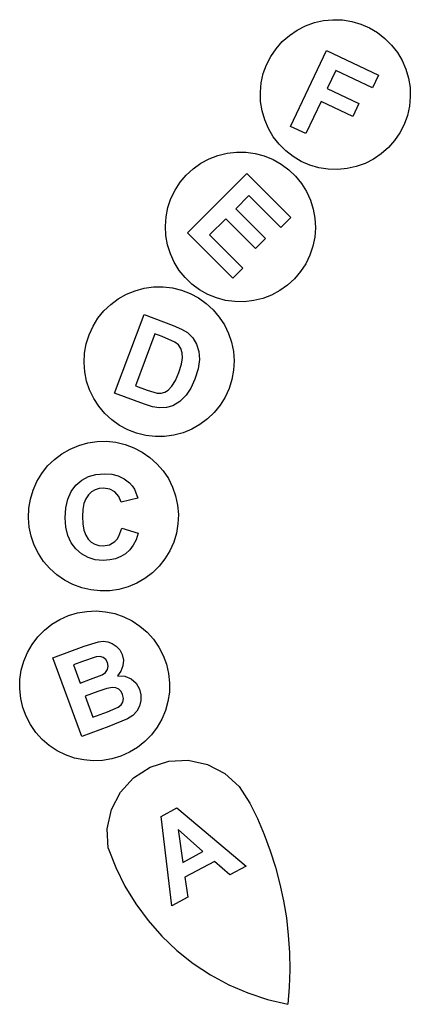
# Model space of a CAD drawing. Extents: x -409 to 409, y -2036 to 2036.
# Drawn here: x -409 to 369, y -2036 to -74 of the extents above; entities that cross this region are included whole.
import ezdxf

# ---------------------------------------------------------------- set-up
doc = ezdxf.new("R2010")
doc.units = 0
doc.layers.get('0').update_dxf_attribs({"linetype": 'CONTINUOUS'})

msp = doc.modelspace()

# ---------------------------------------------------------------- linework, layer by layer
for p, q in [((177.9, -79.4), (196.2, -75.3)), ((196.2, -75.3), (214.9, -73.6)), ((214.9, -73.6), (233.7, -74.1)), ((233.7, -74.1), (252.2, -77.1)), ((252.2, -77.1), (270.2, -82.3)), ((128.1, -104.8), (143.6, -94.3)), ((143.6, -94.3), (160.3, -85.8)), ((160.3, -85.8), (177.9, -79.4)), ((270.2, -82.3), (287.4, -89.8)), ((287.4, -89.8), (303.5, -99.3)), ((101.6, -131.3), (114, -117.2)), ((114, -117.2), (128.1, -104.8)), ((303.5, -99.3), (318.3, -110.8)), ((318.3, -110.8), (331.6, -124.1)), ((91.1, -146.8), (101.6, -131.3)), ((130.5, -286.2), (201.9, -135.1)), ((201.9, -135.1), (305.5, -184)), ((331.6, -124.1), (343.1, -138.9)), ((82.6, -163.5), (91.1, -146.8)), ((343.1, -138.9), (352.6, -155)), ((352.6, -155), (360.1, -172.2)), ((76.2, -181.1), (82.6, -163.5)), ((220.3, -175), (203.4, -210.8)), ((293.4, -209.6), (220.3, -175)), ((360.1, -172.2), (365.3, -190.2)), ((72.1, -199.4), (76.2, -181.1)), ((305.5, -184), (293.4, -209.6)), ((365.3, -190.2), (368.3, -208.8)), ((70.3, -218.1), (72.1, -199.4)), ((203.4, -210.8), (266.5, -240.6)), ((368.3, -208.8), (368.9, -227.5)), ((70.9, -236.9), (70.3, -218.1)), ((368.9, -227.5), (367.1, -246.2)), ((73.9, -255.4), (70.9, -236.9)), ((191.3, -236.4), (161, -300.6)), ((254.4, -266.2), (191.3, -236.4)), ((266.5, -240.6), (254.4, -266.2)), ((367.1, -246.2), (363, -264.5)), ((79.1, -273.4), (73.9, -255.4)), ((86.5, -290.6), (79.1, -273.4)), ((363, -264.5), (356.6, -282.1)), ((96.1, -306.7), (86.5, -290.6)), ((161, -300.6), (130.5, -286.2)), ((356.6, -282.1), (348.1, -298.8)), ((107.6, -321.6), (96.1, -306.7)), ((348.1, -298.8), (337.6, -314.3)), ((120.8, -334.8), (107.6, -321.6)), ((325.2, -328.4), (311.1, -340.8)), ((337.6, -314.3), (325.2, -328.4)), ((-48.2, -359.6), (-31.7, -350.8)), ((-31.7, -350.8), (-14.1, -344.1)), ((-14.1, -344.1), (4.1, -339.6)), ((4.1, -339.6), (22.7, -337.4)), ((22.7, -337.4), (41.4, -337.6)), ((41.4, -337.6), (60, -340.2)), ((60, -340.2), (78.1, -345)), ((78.1, -345), (95.5, -352.1)), ((95.5, -352.1), (111.8, -361.3)), ((135.7, -346.3), (120.8, -334.8)), ((151.8, -355.9), (135.7, -346.3)), ((295.6, -351.3), (278.9, -359.9)), ((311.1, -340.8), (295.6, -351.3)), ((-77.3, -383.2), (-63.5, -370.5)), ((-63.5, -370.5), (-48.2, -359.6)), ((111.8, -361.3), (126.9, -372.5)), ((126.9, -372.5), (140.4, -385.5)), ((169, -363.3), (151.8, -355.9)), ((187, -368.5), (169, -363.3)), ((205.5, -371.5), (187, -368.5)), ((224.3, -372.1), (205.5, -371.5)), ((243, -370.3), (224.3, -372.1)), ((261.3, -366.2), (243, -370.3)), ((278.9, -359.9), (261.3, -366.2)), ((-89.4, -397.5), (-77.3, -383.2)), ((-74.7, -498.5), (43.5, -380.3)), ((43.5, -380.3), (131.1, -467.9)), ((140.4, -385.5), (152.2, -400.1)), ((-99.6, -413.3), (-89.4, -397.5)), ((152.2, -400.1), (162.1, -416)), ((-113.7, -447.9), (-107.7, -430.1)), ((-107.7, -430.1), (-99.6, -413.3)), ((47.4, -424.2), (21.2, -450.4)), ((111.2, -487.9), (47.4, -424.2)), ((162.1, -416), (169.9, -433)), ((-117.4, -466.3), (-113.7, -447.9)), ((21.2, -450.4), (80.5, -509.7)), ((169.9, -433), (175.5, -450.9)), ((175.5, -450.9), (178.8, -469.4)), ((-118.8, -485), (-117.4, -466.3)), ((1.3, -470.3), (-30.9, -502.5)), ((60.6, -529.6), (1.3, -470.3)), ((131.1, -467.9), (111.2, -487.9)), ((178.8, -469.4), (179.8, -488.1)), ((-117.8, -503.7), (-118.8, -485)), ((179.8, -488.1), (178.5, -506.8)), ((-114.5, -522.2), (-117.8, -503.7)), ((15.2, -588.4), (-74.7, -498.5)), ((-30.9, -502.5), (35.1, -568.5)), ((80.5, -509.7), (60.6, -529.6)), ((178.5, -506.8), (174.7, -525.2)), ((-108.9, -540.1), (-114.5, -522.2)), ((174.7, -525.2), (168.8, -543)), ((-101.1, -557.1), (-108.9, -540.1)), ((168.8, -543), (160.6, -559.9)), ((-91.2, -573.1), (-101.1, -557.1)), ((35.1, -568.5), (15.2, -588.4)), ((160.6, -559.9), (150.4, -575.6)), ((-79.4, -587.6), (-91.2, -573.1)), ((-65.9, -600.6), (-79.4, -587.6)), ((150.4, -575.6), (138.3, -589.9)), ((-160.9, -608.7), (-142.3, -606.2)), ((-142.3, -606.2), (-123.5, -606)), ((-123.5, -606), (-104.9, -608.1)), ((-104.9, -608.1), (-86.7, -612.6)), ((-50.8, -611.8), (-65.9, -600.6)), ((124.5, -602.6), (109.2, -613.5)), ((138.3, -589.9), (124.5, -602.6)), ((-212.7, -629.9), (-196.3, -620.7)), ((-196.3, -620.7), (-179, -613.6)), ((-179, -613.6), (-160.9, -608.7)), ((-86.7, -612.6), (-69.2, -619.3)), ((-69.2, -619.3), (-52.6, -628.2)), ((-34.5, -621), (-50.8, -611.8)), ((-17.1, -628.1), (-34.5, -621)), ((92.7, -622.3), (75.2, -629.1)), ((109.2, -613.5), (92.7, -622.3)), ((-241.3, -654), (-227.7, -641)), ((-227.7, -641), (-212.7, -629.9)), ((-52.6, -628.2), (-37.4, -639.1)), ((-37.4, -639.1), (-23.6, -651.7)), ((1, -632.9), (-17.1, -628.1)), ((19.6, -635.5), (1, -632.9)), ((38.3, -635.7), (19.6, -635.5)), ((57, -633.5), (38.3, -635.7)), ((75.2, -629.1), (57, -633.5)), ((-253.1, -668.6), (-241.3, -654)), ((-219.8, -817.7), (-161.3, -661.2)), ((-161.3, -661.2), (-103.5, -682.8)), ((-23.6, -651.7), (-11.5, -666.1)), ((-11.5, -666.1), (-1.2, -681.8)), ((-270.7, -701.6), (-262.9, -684.5)), ((-262.9, -684.5), (-253.1, -668.6)), ((-103.5, -682.8), (-86.6, -690)), ((-1.2, -681.8), (6.9, -698.7)), ((-276.4, -719.5), (-270.7, -701.6)), ((-139.6, -699.5), (-178.4, -803.2)), ((-125.4, -704.8), (-139.6, -699.5)), ((-100, -716), (-125.4, -704.8)), ((-86.6, -690), (-74.8, -696.9)), ((-74.8, -696.9), (-64.2, -707.3)), ((6.9, -698.7), (12.9, -716.5)), ((-279.7, -737.9), (-276.4, -719.5)), ((-92.9, -721.8), (-100, -716)), ((-88.1, -728.8), (-92.9, -721.8)), ((-64.2, -707.3), (-56.6, -720.2)), ((-56.6, -720.2), (-52.3, -734.9)), ((12.9, -716.5), (16.6, -734.8)), ((-280.7, -756.7), (-279.7, -737.9)), ((-85.4, -737.3), (-88.1, -728.8)), ((-84.8, -747.4), (-85.4, -737.3)), ((-52.3, -734.9), (-51.2, -751.1)), ((16.6, -734.8), (18, -753.5)), ((-279.3, -775.4), (-280.7, -756.7)), ((-92, -776.4), (-86.8, -760.1)), ((-86.8, -760.1), (-84.8, -747.4)), ((-51.2, -751.1), (-53.6, -769.3)), ((18, -753.5), (17, -772.3)), ((-275.6, -793.8), (-279.3, -775.4)), ((-98.9, -792.4), (-92, -776.4)), ((-53.6, -769.3), (-59.9, -790)), ((17, -772.3), (13.7, -790.7)), ((-269.6, -811.5), (-275.6, -793.8)), ((-178.4, -803.2), (-154.8, -812)), ((-113, -811.6), (-106, -803.9)), ((-106, -803.9), (-98.9, -792.4)), ((-59.9, -790), (-67.8, -807.6)), ((13.7, -790.7), (8.1, -808.6)), ((-261.4, -828.4), (-269.6, -811.5)), ((-160.3, -840), (-219.8, -817.7)), ((-154.8, -812), (-135.1, -817.7)), ((-135.1, -817.7), (-127.1, -817.7)), ((-127.1, -817.7), (-119.9, -815.9)), ((-119.9, -815.9), (-113, -811.6)), ((-77.1, -821.6), (-90, -834.4)), ((-67.8, -807.6), (-77.1, -821.6)), ((8.1, -808.6), (0.3, -825.7)), ((-251.2, -844.1), (-261.4, -828.4)), ((-144.3, -845.1), (-160.3, -840)), ((-104.2, -843), (-116.6, -846.5)), ((-90, -834.4), (-104.2, -843)), ((-9.6, -841.6), (-21.4, -856.2)), ((0.3, -825.7), (-9.6, -841.6)), ((-239.1, -858.5), (-251.2, -844.1)), ((-225.3, -871.2), (-239.1, -858.5)), ((-131.1, -847.1), (-144.3, -845.1)), ((-116.6, -846.5), (-131.1, -847.1)), ((-21.4, -856.2), (-35, -869.2)), ((-210, -882), (-225.3, -871.2)), ((-193.5, -890.9), (-210, -882)), ((-50, -880.3), (-66.3, -889.5)), ((-35, -869.2), (-50, -880.3)), ((-176, -897.6), (-193.5, -890.9)), ((-157.8, -902.1), (-176, -897.6)), ((-139.2, -904.2), (-157.8, -902.1)), ((-101.8, -901.5), (-120.4, -904)), ((-83.7, -896.6), (-101.8, -901.5)), ((-66.3, -889.5), (-83.7, -896.6)), ((-308.6, -929.2), (-291.3, -921.9)), ((-291.3, -921.9), (-273.3, -916.8)), ((-273.3, -916.8), (-254.7, -914.1)), ((-254.7, -914.1), (-236, -913.7)), ((-236, -913.7), (-217.3, -915.7)), ((-217.3, -915.7), (-199.1, -920)), ((-199.1, -920), (-181.5, -926.5)), ((-120.4, -904), (-139.2, -904.2)), ((-339.8, -949.9), (-324.8, -938.5)), ((-324.8, -938.5), (-308.6, -929.2)), ((-181.5, -926.5), (-164.9, -935.2)), ((-164.9, -935.2), (-149.5, -945.9)), ((-353.2, -963), (-339.8, -949.9)), ((-149.5, -945.9), (-135.5, -958.4)), ((-135.5, -958.4), (-123.3, -972.6)), ((-374.5, -993.7), (-364.8, -977.7)), ((-364.8, -977.7), (-353.2, -963)), ((-272.1, -984.1), (-257.1, -979.7)), ((-257.1, -979.7), (-240.3, -978.3)), ((-240.3, -978.3), (-225.7, -979.4)), ((-225.7, -979.4), (-212.5, -982.8)), ((-123.3, -972.6), (-112.9, -988.2)), ((-382.2, -1010.9), (-374.5, -993.7)), ((-297, -1001.4), (-285.4, -991.3)), ((-285.4, -991.3), (-272.1, -984.1)), ((-212.5, -982.8), (-200.8, -988.5)), ((-200.8, -988.5), (-190.5, -996.4)), ((-190.5, -996.4), (-185.2, -1002.4)), ((-112.9, -988.2), (-104.6, -1005)), ((-387.6, -1028.8), (-382.2, -1010.9)), ((-313.2, -1029.1), (-306.4, -1014.1)), ((-306.4, -1014.1), (-297, -1001.4)), ((-266, -1014.6), (-272.2, -1020.5)), ((-258.9, -1010.5), (-266, -1014.6)), ((-250.9, -1008), (-258.9, -1010.5)), ((-242.1, -1007.1), (-250.9, -1008)), ((-229.6, -1009), (-242.1, -1007.1)), ((-219.2, -1014.7), (-229.6, -1009)), ((-211.4, -1023.6), (-219.2, -1014.7)), ((-185.2, -1002.4), (-180.5, -1009.5)), ((-180.5, -1009.5), (-173.4, -1027.2)), ((-104.6, -1005), (-98.4, -1022.8)), ((-390.7, -1047.3), (-387.6, -1028.8)), ((-317.2, -1046.5), (-313.2, -1029.1)), ((-280.9, -1037.9), (-283.1, -1049.8)), ((-277.3, -1028.2), (-280.9, -1037.9)), ((-272.2, -1020.5), (-277.3, -1028.2)), ((-206.8, -1035.2), (-211.4, -1023.6)), ((-173.4, -1027.2), (-206.8, -1035.2)), ((-98.4, -1022.8), (-94.5, -1041.1)), ((-391.5, -1066), (-390.7, -1047.3)), ((-318.6, -1066.2), (-317.2, -1046.5)), ((-283.1, -1049.8), (-283.8, -1063.7)), ((-94.5, -1041.1), (-92.9, -1059.8)), ((-389.9, -1084.7), (-391.5, -1066)), ((-317.2, -1084.9), (-318.6, -1066.2)), ((-283.8, -1063.7), (-283.1, -1078.4)), ((-283.1, -1078.4), (-280.9, -1090.8)), ((-93.7, -1078.5), (-96.8, -1097)), ((-92.9, -1059.8), (-93.7, -1078.5)), ((-386, -1103.1), (-389.9, -1084.7)), ((-313.2, -1101.5), (-317.2, -1084.9)), ((-280.9, -1090.8), (-277.4, -1101)), ((-211.3, -1102.7), (-205.7, -1086.8)), ((-205.7, -1086.8), (-173, -1097.2)), ((-173, -1097.2), (-177.3, -1110)), ((-96.8, -1097), (-102.3, -1115)), ((-379.9, -1120.8), (-386, -1103.1)), ((-306.5, -1116), (-313.2, -1101.5)), ((-297.1, -1128.4), (-306.5, -1116)), ((-277.4, -1101), (-272.4, -1108.8)), ((-272.4, -1108.8), (-266.3, -1114.7)), ((-266.3, -1114.7), (-259.3, -1118.9)), ((-230.2, -1120.2), (-219.6, -1113.7)), ((-219.6, -1113.7), (-215.1, -1108.9)), ((-215.1, -1108.9), (-211.3, -1102.7)), ((-177.3, -1110), (-183, -1121.1)), ((-102.3, -1115), (-109.9, -1132.1)), ((-371.5, -1137.6), (-379.9, -1120.8)), ((-361.2, -1153.2), (-371.5, -1137.6)), ((-285.7, -1138.3), (-297.1, -1128.4)), ((-259.3, -1118.9), (-251.4, -1121.4)), ((-251.4, -1121.4), (-242.7, -1122.3)), ((-242.7, -1122.3), (-230.2, -1120.2)), ((-198, -1137.9), (-207.3, -1143.7)), ((-189.9, -1130.3), (-198, -1137.9)), ((-183, -1121.1), (-189.9, -1130.3)), ((-109.9, -1132.1), (-119.6, -1148.1)), ((-348.9, -1167.4), (-361.2, -1153.2)), ((-272.7, -1145.5), (-285.7, -1138.3)), ((-258.3, -1149.7), (-272.7, -1145.5)), ((-242.4, -1151.1), (-258.3, -1149.7)), ((-229.5, -1150.3), (-242.4, -1151.1)), ((-217.8, -1147.8), (-229.5, -1150.3)), ((-207.3, -1143.7), (-217.8, -1147.8)), ((-119.6, -1148.1), (-131.2, -1162.8)), ((-335, -1179.9), (-348.9, -1167.4)), ((-144.6, -1176), (-159.6, -1187.3)), ((-131.2, -1162.8), (-144.6, -1176)), ((-319.6, -1190.6), (-335, -1179.9)), ((-302.9, -1199.3), (-319.6, -1190.6)), ((-175.8, -1196.7), (-193.1, -1203.9)), ((-159.6, -1187.3), (-175.8, -1196.7)), ((-285.4, -1205.9), (-302.9, -1199.3)), ((-267.1, -1210.1), (-285.4, -1205.9)), ((-248.5, -1212.1), (-267.1, -1210.1)), ((-229.7, -1211.7), (-248.5, -1212.1)), ((-211.2, -1209), (-229.7, -1211.7)), ((-193.1, -1203.9), (-211.2, -1209)), ((-311.7, -1261.2), (-293.8, -1255.8)), ((-293.8, -1255.8), (-275.3, -1252.7)), ((-275.3, -1252.7), (-256.5, -1251.9)), ((-256.5, -1251.9), (-237.9, -1253.4)), ((-237.9, -1253.4), (-219.5, -1257.3)), ((-344.9, -1278.5), (-328.8, -1268.8)), ((-328.8, -1268.8), (-311.7, -1261.2)), ((-219.5, -1257.3), (-201.8, -1263.5)), ((-201.8, -1263.5), (-185, -1271.8)), ((-185, -1271.8), (-169.4, -1282.2)), ((-372.7, -1303.6), (-359.6, -1290.2)), ((-359.6, -1290.2), (-344.9, -1278.5)), ((-169.4, -1282.2), (-155.2, -1294.5)), ((-155.2, -1294.5), (-142.6, -1308.4)), ((-384, -1318.5), (-372.7, -1303.6)), ((-280.4, -1321.9), (-252.1, -1313.2)), ((-252.1, -1313.2), (-242.6, -1312.4)), ((-242.6, -1312.4), (-233.4, -1313.6)), ((-233.4, -1313.6), (-224.6, -1316.9)), ((-142.6, -1308.4), (-131.9, -1323.8)), ((-393.4, -1334.8), (-384, -1318.5)), ((-343.1, -1345.1), (-280.4, -1321.9)), ((-224.6, -1316.9), (-216.5, -1322.2)), ((-216.5, -1322.2), (-209.7, -1329.6)), ((-209.7, -1329.6), (-204.9, -1338.8)), ((-131.9, -1323.8), (-123.2, -1340.4)), ((-405.7, -1370.1), (-400.7, -1352.1)), ((-400.7, -1352.1), (-393.4, -1334.8)), ((-285.1, -1501.8), (-343.1, -1345.1)), ((-283.6, -1352.7), (-301.8, -1359.5)), ((-256.4, -1343.3), (-283.6, -1352.7)), ((-248.7, -1342.6), (-256.4, -1343.3)), ((-242.4, -1344.4), (-248.7, -1342.6)), ((-237.5, -1348.5), (-242.4, -1344.4)), ((-234, -1354.7), (-237.5, -1348.5)), ((-204.9, -1338.8), (-202.5, -1349.9)), ((-202.5, -1349.9), (-203.3, -1361.2)), ((-123.2, -1340.4), (-116.7, -1358)), ((-408.5, -1388.7), (-405.7, -1370.1)), ((-301.8, -1359.5), (-288.4, -1395.7)), ((-238.3, -1374.4), (-234.1, -1368.7)), ((-234.1, -1368.7), (-232.6, -1362)), ((-232.6, -1362), (-234, -1354.7)), ((-207.4, -1371.8), (-214.3, -1381)), ((-203.3, -1361.2), (-207.4, -1371.8)), ((-116.7, -1358), (-112.4, -1376.3)), ((-408.9, -1407.4), (-408.5, -1388.7)), ((-288.4, -1395.7), (-267.6, -1388)), ((-267.6, -1388), (-244.8, -1379)), ((-244.8, -1379), (-238.3, -1374.4)), ((-214.3, -1381), (-199.6, -1381.9)), ((-199.6, -1381.9), (-187, -1387)), ((-187, -1387), (-177.2, -1395.8)), ((-112.4, -1376.3), (-110.5, -1394.9)), ((-406.9, -1426.1), (-408.9, -1407.4)), ((-253.2, -1412.3), (-278.7, -1421.8)), ((-235.1, -1406.3), (-253.2, -1412.3)), ((-224.3, -1404.2), (-235.1, -1406.3)), ((-217.5, -1405), (-224.3, -1404.2)), ((-211.7, -1407.7), (-217.5, -1405)), ((-207.1, -1412.2), (-211.7, -1407.7)), ((-203.9, -1418.4), (-207.1, -1412.2)), ((-177.2, -1395.8), (-170.6, -1407.8)), ((-170.6, -1407.8), (-167.9, -1418.8)), ((-110.5, -1394.9), (-110.9, -1413.7)), ((-402.6, -1444.3), (-406.9, -1426.1)), ((-278.7, -1421.8), (-263.2, -1463.7)), ((-202.2, -1426.3), (-203.9, -1418.4)), ((-203.4, -1433.4), (-202.2, -1426.3)), ((-167.9, -1430.5), (-170.4, -1441.7)), ((-167.9, -1418.8), (-167.9, -1430.5)), ((-113.6, -1432.2), (-118.6, -1450.3)), ((-110.9, -1413.7), (-113.6, -1432.2)), ((-396.1, -1461.9), (-402.6, -1444.3)), ((-233.9, -1452.9), (-212.6, -1443.9)), ((-212.6, -1443.9), (-207, -1439.3)), ((-207, -1439.3), (-203.4, -1433.4)), ((-175.5, -1451.6), (-183.3, -1460.1)), ((-170.4, -1441.7), (-175.5, -1451.6)), ((-118.6, -1450.3), (-125.9, -1467.6)), ((-387.4, -1478.5), (-396.1, -1461.9)), ((-263.2, -1463.7), (-233.9, -1452.9)), ((-194, -1466.9), (-231.7, -1482.1)), ((-183.3, -1460.1), (-194, -1466.9)), ((-125.9, -1467.6), (-135.3, -1483.8)), ((-376.7, -1493.9), (-387.4, -1478.5)), ((-231.7, -1482.1), (-285.1, -1501.8)), ((-135.3, -1483.8), (-146.6, -1498.7)), ((-364.1, -1507.9), (-376.7, -1493.9)), ((-349.9, -1520.1), (-364.1, -1507.9)), ((-146.6, -1498.7), (-159.7, -1512.1)), ((-334.3, -1530.5), (-349.9, -1520.1)), ((-317.5, -1538.8), (-334.3, -1530.5)), ((-174.4, -1523.8), (-190.5, -1533.5)), ((-159.7, -1512.1), (-174.4, -1523.8)), ((-299.8, -1545), (-317.5, -1538.8)), ((-281.5, -1548.9), (-299.8, -1545)), ((-262.8, -1550.5), (-281.5, -1548.9)), ((-244.1, -1549.7), (-262.8, -1550.5)), ((-225.6, -1546.5), (-244.1, -1549.7)), ((-207.6, -1541.1), (-225.6, -1546.5)), ((-190.5, -1533.5), (-207.6, -1541.1)), ((-112.2, -1551.4), (-73.3, -1549.6)), ((-73.3, -1549.6), (-35.2, -1557.9)), ((-182.2, -1584.4), (-149.4, -1563.3)), ((-149.4, -1563.3), (-112.2, -1551.4)), ((-35.2, -1557.9), (-0.6, -1575.8)), ((-208.4, -1613.2), (-182.2, -1584.4)), ((-0.6, -1575.8), (28.3, -1602)), ((28.3, -1602), (49.3, -1634.8)), ((-226.3, -1647.8), (-208.4, -1613.2)), ((-234.6, -1685.9), (-226.3, -1647.8)), ((-127.2, -1661.3), (-95.7, -1644.5)), ((-95.7, -1644.5), (42.1, -1760.4)), ((49.3, -1634.8), (64.5, -1665.8)), ((-105.9, -1839.4), (-127.2, -1661.3)), ((64.5, -1665.8), (78, -1697.5)), ((-232.7, -1724.9), (-234.6, -1685.9)), ((-43.9, -1731.4), (-93.4, -1687.5)), ((-93.4, -1687.5), (-84.1, -1752.9)), ((78, -1697.5), (90.1, -1729.9)), ((-232.7, -1724.9), (-217.7, -1763.4)), ((-84.1, -1752.9), (-43.9, -1731.4)), ((90.1, -1729.9), (100.5, -1762.7)), ((-217.7, -1763.4), (-199.3, -1800.4)), ((-21, -1751.1), (-80, -1782.6)), ((9.7, -1777.7), (-21, -1751.1)), ((42.1, -1760.4), (9.7, -1777.7)), ((100.5, -1762.7), (109.4, -1796.1)), ((-80, -1782.6), (-74.3, -1822.6)), ((-199.3, -1800.4), (-177.8, -1835.7)), ((109.4, -1796.1), (116.6, -1829.8)), ((-74.3, -1822.6), (-105.9, -1839.4)), ((-177.8, -1835.7), (-153.2, -1869)), ((116.6, -1829.8), (122.1, -1863.8)), ((122.1, -1863.8), (126, -1898.1)), ((-153.2, -1869), (-125.8, -1900)), ((-125.8, -1900), (-95.8, -1928.5)), ((126, -1898.1), (128.2, -1932.5)), ((-95.8, -1928.5), (-63.5, -1954.2)), ((128.2, -1932.5), (128.8, -1967)), ((-63.5, -1954.2), (-29, -1977.1)), ((-29, -1977.1), (7.4, -1996.8)), ((128.8, -1967), (127.6, -2001.5)), ((7.4, -1996.8), (45.3, -2013.2)), ((127.6, -2001.5), (124.8, -2035.8)), ((45.3, -2013.2), (84.6, -2026.3)), ((84.6, -2026.3), (124.8, -2035.8))]:
    msp.add_line(p, q)

doc.saveas('drawing.dxf')
